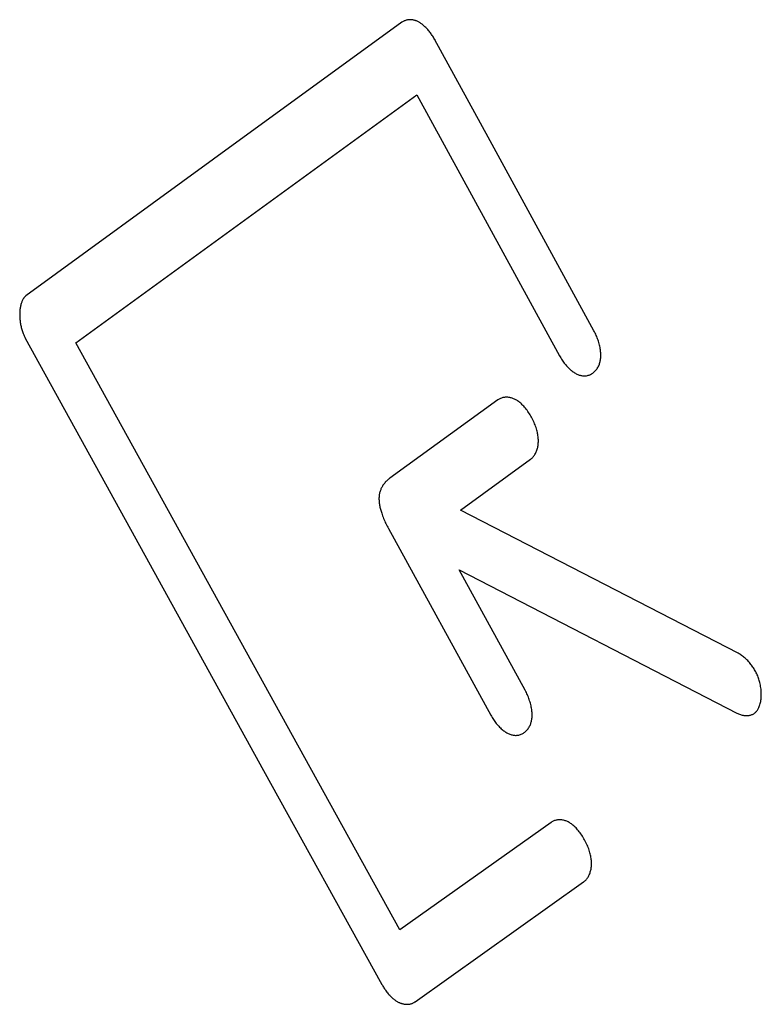
# Model space of a CAD drawing. Units: inches. Extents: x 65.6 to 145, y 111.5 to 185.9.
# Drawn here: x 73.9 to 76.4, y 156.8 to 160.1 of the extents above; entities that cross this region are included whole.
import ezdxf

# ---------------------------------------------------------------- set-up
doc = ezdxf.new("R2010")
doc.units = ezdxf.units.IN
doc.header["$MEASUREMENT"] = 0

# ---------------------------------------------------------------- blocks, each defined once
blk = doc.blocks.new('block 2361')
at = {"color": 7, "lineweight": 25, "true_color": 0xffffff}
blk.add_open_spline([(73.9275, 159.152), (73.926, 159.1509), (73.9246, 159.1497), (73.9246, 159.1497), (73.9233, 159.1484), (73.9221, 159.147), (73.9221, 159.147), (73.9209, 159.1455), (73.9197, 159.1439), (73.9197, 159.1439), (73.9197, 159.1439), (73.9184, 159.142), (73.9184, 159.142), (73.9184, 159.142), (73.9172, 159.1399), (73.9172, 159.1399), (73.9172, 159.1399), (73.916, 159.1378), (73.916, 159.1378), (73.916, 159.1378), (73.9149, 159.1355), (73.9149, 159.1355), (73.9149, 159.1355), (73.9139, 159.1332), (73.9139, 159.1332), (73.9139, 159.1332), (73.913, 159.1307), (73.913, 159.1307), (73.913, 159.1307), (73.9121, 159.1282), (73.9121, 159.1282), (73.9121, 159.1282), (73.9112, 159.1257), (73.9112, 159.1257), (73.9112, 159.1257), (73.9105, 159.123), (73.9105, 159.123), (73.9105, 159.123), (73.9098, 159.1203), (73.9098, 159.1203), (73.9098, 159.1203), (73.9092, 159.1175), (73.9092, 159.1175), (73.9092, 159.1175), (73.9086, 159.1147), (73.9086, 159.1147), (73.9086, 159.1147), (73.9081, 159.1118), (73.9081, 159.1118), (73.9081, 159.1118), (73.9077, 159.1089), (73.9077, 159.1089), (73.9077, 159.1089), (73.9073, 159.106), (73.9073, 159.106), (73.9073, 159.106), (73.907, 159.103), (73.907, 159.103), (73.907, 159.103), (73.9067, 159.1), (73.9067, 159.1), (73.9067, 159.1), (73.9065, 159.097), (73.9065, 159.097), (73.9065, 159.097), (73.9064, 159.094), (73.9064, 159.094), (73.9064, 159.094), (73.9063, 159.091), (73.9063, 159.091), (73.9063, 159.091), (73.9063, 159.0879), (73.9063, 159.0879), (73.9063, 159.0879), (73.9063, 159.0848), (73.9063, 159.0848), (73.9063, 159.0848), (73.9064, 159.0817), (73.9064, 159.0817), (73.9064, 159.0817), (73.9066, 159.0785), (73.9066, 159.0785), (73.9066, 159.0785), (73.9068, 159.0753), (73.9068, 159.0753), (73.9068, 159.0753), (73.907, 159.072), (73.907, 159.072), (73.907, 159.072), (73.9074, 159.0687), (73.9074, 159.0687), (73.9074, 159.0687), (73.9078, 159.0654), (73.9078, 159.0654), (73.9078, 159.0654), (73.9082, 159.062), (73.9082, 159.062), (73.9082, 159.062), (73.9087, 159.0586), (73.9087, 159.0586), (73.9087, 159.0586), (73.9093, 159.0553), (73.9093, 159.0553), (73.9093, 159.0553), (73.91, 159.0519), (73.91, 159.0519), (73.91, 159.0519), (73.9107, 159.0485), (73.9107, 159.0485), (73.9107, 159.0485), (73.9115, 159.0452), (73.9115, 159.0452), (73.9115, 159.0452), (73.9124, 159.0418), (73.9124, 159.0418), (73.9124, 159.0418), (73.9133, 159.0385), (73.9133, 159.0385), (73.9133, 159.0385), (73.9143, 159.0351), (73.9143, 159.0351), (73.9143, 159.0351), (73.9153, 159.0318), (73.9153, 159.0318), (73.9153, 159.0318), (73.9165, 159.0286), (73.9165, 159.0286), (73.9165, 159.0286), (73.9177, 159.0253), (73.9177, 159.0253), (73.9177, 159.0253), (73.9188, 159.0226), (73.9188, 159.0226), (73.9188, 159.0226), (73.9199, 159.02), (73.9199, 159.02), (73.9199, 159.02), (73.9211, 159.0173), (73.9211, 159.0173), (73.9211, 159.0173), (73.9223, 159.0147), (73.9223, 159.0147), (73.9223, 159.0147), (73.9236, 159.0121), (73.9236, 159.0121), (73.9236, 159.0121), (73.925, 159.0095), (73.925, 159.0095)], degree=3, knots=[0, 0, 0, 0, 1, 1, 1, 2, 2, 2, 3, 3, 3, 4, 4, 4, 5, 5, 5, 6, 6, 6, 7, 7, 7, 8, 8, 8, 9, 9, 9, 10, 10, 10, 11, 11, 11, 12, 12, 12, 13, 13, 13, 14, 14, 14, 15, 15, 15, 16, 16, 16, 17, 17, 17, 18, 18, 18, 19, 19, 19, 20, 20, 20, 21, 21, 21, 22, 22, 22, 23, 23, 23, 24, 24, 24, 25, 25, 25, 26, 26, 26, 27, 27, 27, 28, 28, 28, 29, 29, 29, 30, 30, 30, 31, 31, 31, 32, 32, 32, 33, 33, 33, 34, 34, 34, 35, 35, 35, 36, 36, 36, 37, 37, 37, 38, 38, 38, 39, 39, 39, 40, 40, 40, 41, 41, 41, 42, 42, 42, 43, 43, 43, 44, 44, 44, 45, 45, 45, 46, 46, 46, 47, 47, 47, 48, 48, 48, 49, 49, 49, 49], dxfattribs=at)
blk = doc.blocks.new('block 2362')
at = {"color": 7, "lineweight": 25, "true_color": 0xffffff}
blk.add_lwpolyline([(75.6283, 158.6006), (75.6305, 158.6022), (75.6326, 158.604), (75.6345, 158.6059), (75.6364, 158.6079), (75.6382, 158.61), (75.6399, 158.6122), (75.6416, 158.6146), (75.6432, 158.6171), (75.6447, 158.6197), (75.6461, 158.6225), (75.6475, 158.6254), (75.6487, 158.6284), (75.6499, 158.6315), (75.6509, 158.6347), (75.6518, 158.6381), (75.6525, 158.6409), (75.6532, 158.6439), (75.6537, 158.6469), (75.6541, 158.6499), (75.6545, 158.653), (75.6547, 158.6562), (75.6549, 158.6595), (75.6549, 158.6628), (75.6548, 158.6662), (75.6547, 158.6696), (75.6544, 158.6732), (75.654, 158.6767), (75.6535, 158.6804), (75.653, 158.684), (75.6523, 158.6877), (75.6515, 158.6913), (75.6506, 158.695), (75.6497, 158.6986), (75.6484, 158.7031), (75.647, 158.7075), (75.6455, 158.7119), (75.6439, 158.7164), (75.6421, 158.7208), (75.6403, 158.7252), (75.6383, 158.7295), (75.6363, 158.7338), (75.6341, 158.7381), (75.6319, 158.7423), (75.6296, 158.7464), (75.6272, 158.7505), (75.6247, 158.7545), (75.6221, 158.7584), (75.6195, 158.7623), (75.6168, 158.766), (75.614, 158.7696), (75.6112, 158.7731), (75.6083, 158.7765), (75.6054, 158.7798), (75.6029, 158.7824), (75.6004, 158.7849), (75.5979, 158.7873), (75.5953, 158.7897), (75.5926, 158.7919), (75.59, 158.794), (75.5873, 158.796), (75.5846, 158.7979), (75.5819, 158.7996), (75.5792, 158.8012), (75.5766, 158.8026), (75.5739, 158.8039), (75.5713, 158.805), (75.5687, 158.8061), (75.5661, 158.807), (75.5635, 158.8077), (75.5609, 158.8084), (75.5583, 158.809), (75.5552, 158.8095), (75.5522, 158.8098), (75.5492, 158.81), (75.5463, 158.81), (75.5434, 158.8099), (75.5406, 158.8096), (75.5379, 158.8092), (75.5352, 158.8086), (75.5326, 158.808), (75.53, 158.8071), (75.5276, 158.8062), (75.5252, 158.8051), (75.5228, 158.8039), (75.5205, 158.8026), (75.5183, 158.801)], dxfattribs=at)
blk = doc.blocks.new('block 2363')
at = {"color": 7, "lineweight": 25, "true_color": 0xffffff}
blk.add_lwpolyline([(75.1543, 158.537), (75.152, 158.5352), (75.1496, 158.5334), (75.1474, 158.5315), (75.1452, 158.5295), (75.143, 158.5275), (75.1409, 158.5253), (75.1388, 158.5231), (75.1367, 158.5207), (75.1348, 158.5182), (75.1328, 158.5157), (75.131, 158.513), (75.1293, 158.5103), (75.1279, 158.508), (75.1266, 158.5057), (75.1254, 158.5033), (75.1243, 158.5008), (75.1232, 158.4983), (75.1223, 158.4957), (75.1214, 158.4931), (75.1205, 158.4904), (75.1198, 158.4876), (75.1192, 158.4848), (75.1186, 158.4819), (75.1182, 158.4789), (75.1178, 158.4759), (75.1176, 158.4729), (75.1175, 158.4697), (75.1175, 158.4665), (75.1176, 158.4633), (75.1177, 158.46), (75.118, 158.4567), (75.1184, 158.4533), (75.1189, 158.4499), (75.1195, 158.4465), (75.1201, 158.443), (75.1209, 158.4396), (75.1217, 158.4361), (75.1225, 158.4326), (75.1235, 158.4291), (75.1245, 158.4255), (75.1256, 158.422), (75.1267, 158.4185), (75.1283, 158.4141), (75.1299, 158.4097), (75.1315, 158.4053), (75.1333, 158.401), (75.1351, 158.3966), (75.137, 158.3923), (75.1389, 158.3881), (75.1409, 158.3839), (75.1429, 158.3798), (75.145, 158.3757), (75.1471, 158.3716), (75.1493, 158.3675)], dxfattribs=at)
blk = doc.blocks.new('block 2364')
at = {"color": 7, "lineweight": 25, "true_color": 0xffffff}
blk.add_lwpolyline([(74.0959, 158.9935), (74.8616, 159.5513), (75.2446, 159.83)], dxfattribs=at)
blk = doc.blocks.new('block 2365')
at = {"color": 7, "lineweight": 25, "true_color": 0xffffff}
blk.add_lwpolyline([(74.5602, 159.6127), (73.9275, 159.152)], dxfattribs=at)
blk = doc.blocks.new('block 2366')
at = {"color": 7, "lineweight": 25, "true_color": 0xffffff}
blk.add_lwpolyline([(75.195, 160.0744), (74.5602, 159.6127)], dxfattribs=at)
blk = doc.blocks.new('block 2367')
at = {"color": 7, "lineweight": 25, "true_color": 0xffffff}
blk.add_lwpolyline([(75.5183, 158.801), (75.1543, 158.537)], dxfattribs=at)
blk = doc.blocks.new('block 2368')
at = {"color": 7, "lineweight": 25, "true_color": 0xffffff}
blk.add_lwpolyline([(75.3919, 158.4294), (75.6283, 158.6006)], dxfattribs=at)
blk = doc.blocks.new('block 2413')
at = {"color": 7, "lineweight": 25, "true_color": 0xffffff}
blk.add_lwpolyline([(75.8075, 157.1754), (75.8097, 157.177), (75.8117, 157.1788), (75.8137, 157.1806), (75.8156, 157.1826), (75.8174, 157.1847), (75.8191, 157.1869), (75.8207, 157.1893), (75.8223, 157.1918), (75.8238, 157.1944), (75.8252, 157.1972), (75.8266, 157.2), (75.8278, 157.203), (75.829, 157.2061), (75.83, 157.2094), (75.8309, 157.2127), (75.8316, 157.2156), (75.8323, 157.2185), (75.8328, 157.2215), (75.8332, 157.2246), (75.8335, 157.2277), (75.8338, 157.2309), (75.8339, 157.2341), (75.834, 157.2375), (75.8339, 157.2409), (75.8338, 157.2443), (75.8335, 157.2479), (75.8331, 157.2515), (75.8326, 157.2551), (75.832, 157.2588), (75.8313, 157.2624), (75.8305, 157.2661), (75.8297, 157.2698), (75.8287, 157.2735), (75.8274, 157.2779), (75.826, 157.2823), (75.8245, 157.2868), (75.8229, 157.2912), (75.8211, 157.2957), (75.8192, 157.3001), (75.8173, 157.3044), (75.8152, 157.3087), (75.8131, 157.313), (75.8108, 157.3172), (75.8085, 157.3214), (75.8061, 157.3255), (75.8036, 157.3295), (75.801, 157.3334), (75.7984, 157.3373), (75.7957, 157.341), (75.7929, 157.3447), (75.7901, 157.3482), (75.7872, 157.3516), (75.7843, 157.3549), (75.7818, 157.3575), (75.7793, 157.36), (75.7768, 157.3624), (75.7742, 157.3648), (75.7715, 157.367), (75.7689, 157.3691), (75.7662, 157.3711), (75.7635, 157.373), (75.7608, 157.3747), (75.7582, 157.3763), (75.7555, 157.3777), (75.7529, 157.379), (75.7503, 157.3802), (75.7477, 157.3812), (75.7451, 157.3821), (75.7425, 157.3829), (75.7399, 157.3836), (75.7373, 157.3841), (75.7342, 157.3846), (75.7312, 157.385), (75.7283, 157.3852), (75.7254, 157.3852), (75.7225, 157.3851), (75.7197, 157.3848), (75.717, 157.3844), (75.7144, 157.3839), (75.7118, 157.3832), (75.7093, 157.3824), (75.7068, 157.3815), (75.7044, 157.3805), (75.7021, 157.3793), (75.6998, 157.378), (75.6976, 157.3765)], dxfattribs=at)
blk = doc.blocks.new('block 2418')
at = {"color": 7, "lineweight": 25, "true_color": 0xffffff}
blk.add_lwpolyline([(75.6976, 157.3765), (75.1875, 157.0137)], dxfattribs=at)
blk = doc.blocks.new('block 2419')
at = {"color": 7, "lineweight": 25, "true_color": 0xffffff}
blk.add_lwpolyline([(75.2398, 156.7717), (75.8075, 157.1754)], dxfattribs=at)
blk = doc.blocks.new('block 2449')
at = {"color": 7, "lineweight": 25, "true_color": 0xffffff}
blk.add_open_spline([(75.1272, 156.8301), (75.1272, 156.8301), (75.1289, 156.827), (75.1289, 156.827), (75.1289, 156.827), (75.1307, 156.8241), (75.1307, 156.8241), (75.1307, 156.8241), (75.1325, 156.8212), (75.1325, 156.8212), (75.1325, 156.8212), (75.1342, 156.8184), (75.1342, 156.8184), (75.1342, 156.8184), (75.136, 156.8157), (75.136, 156.8157), (75.136, 156.8157), (75.1379, 156.813), (75.1379, 156.813), (75.1379, 156.813), (75.1397, 156.8104), (75.1397, 156.8104), (75.1397, 156.8104), (75.1419, 156.8074), (75.1419, 156.8074), (75.1419, 156.8074), (75.1442, 156.8044), (75.1442, 156.8044), (75.1442, 156.8044), (75.1465, 156.8016), (75.1465, 156.8016), (75.1465, 156.8016), (75.1488, 156.7988), (75.1488, 156.7988), (75.1488, 156.7988), (75.1512, 156.796), (75.1512, 156.796), (75.1512, 156.796), (75.1536, 156.7934), (75.1536, 156.7934), (75.1536, 156.7934), (75.1557, 156.7912), (75.1557, 156.7912), (75.1557, 156.7912), (75.1578, 156.789), (75.1578, 156.789), (75.1578, 156.789), (75.1599, 156.787), (75.1599, 156.787), (75.1599, 156.787), (75.1621, 156.785), (75.1621, 156.785), (75.1621, 156.785), (75.1643, 156.783), (75.1643, 156.783), (75.1643, 156.783), (75.1665, 156.7812), (75.1665, 156.7812), (75.1665, 156.7812), (75.1687, 156.7794), (75.1687, 156.7794), (75.1687, 156.7794), (75.1706, 156.7779), (75.1706, 156.7779), (75.1706, 156.7779), (75.1726, 156.7765), (75.1726, 156.7765), (75.1726, 156.7765), (75.1745, 156.7752), (75.1745, 156.7752), (75.1745, 156.7752), (75.1765, 156.7739), (75.1765, 156.7739), (75.1765, 156.7739), (75.1784, 156.7727), (75.1784, 156.7727), (75.1784, 156.7727), (75.1804, 156.7716), (75.1804, 156.7716), (75.1804, 156.7716), (75.1823, 156.7705), (75.1823, 156.7705), (75.1823, 156.7705), (75.1842, 156.7695), (75.1842, 156.7695), (75.1842, 156.7695), (75.1862, 156.7686), (75.1862, 156.7686), (75.1862, 156.7686), (75.1881, 156.7678), (75.1881, 156.7678), (75.1881, 156.7678), (75.19, 156.7671), (75.19, 156.7671), (75.19, 156.7671), (75.192, 156.7664), (75.192, 156.7664), (75.192, 156.7664), (75.1939, 156.7657), (75.1939, 156.7657), (75.1939, 156.7657), (75.1958, 156.7652), (75.1958, 156.7652), (75.1958, 156.7652), (75.1977, 156.7647), (75.1977, 156.7647), (75.1977, 156.7647), (75.1997, 156.7642), (75.1997, 156.7642), (75.1997, 156.7642), (75.2022, 156.7637), (75.2022, 156.7637), (75.2022, 156.7637), (75.2047, 156.7634), (75.2047, 156.7634), (75.2047, 156.7634), (75.2072, 156.7631), (75.2072, 156.7631), (75.2072, 156.7631), (75.2096, 156.763), (75.2096, 156.763), (75.2096, 156.763), (75.212, 156.763), (75.212, 156.763), (75.212, 156.763), (75.2144, 156.763), (75.2144, 156.763), (75.2144, 156.763), (75.2167, 156.7632), (75.2167, 156.7632), (75.2167, 156.7632), (75.219, 156.7635), (75.219, 156.7635), (75.219, 156.7635), (75.2213, 156.7639), (75.2213, 156.7639), (75.2213, 156.7639), (75.2235, 156.7643), (75.2235, 156.7643), (75.2235, 156.7643), (75.2257, 156.7649), (75.2257, 156.7649), (75.2257, 156.7649), (75.2278, 156.7656), (75.2278, 156.7656), (75.2278, 156.7656), (75.2296, 156.7662), (75.2296, 156.7662), (75.2314, 156.7669), (75.2331, 156.7677), (75.2331, 156.7677), (75.2348, 156.7686), (75.2365, 156.7696), (75.2365, 156.7696), (75.2382, 156.7706), (75.2398, 156.7717), (75.2398, 156.7717)], degree=3, knots=[0, 0, 0, 0, 1, 1, 1, 2, 2, 2, 3, 3, 3, 4, 4, 4, 5, 5, 5, 6, 6, 6, 7, 7, 7, 8, 8, 8, 9, 9, 9, 10, 10, 10, 11, 11, 11, 12, 12, 12, 13, 13, 13, 14, 14, 14, 15, 15, 15, 16, 16, 16, 17, 17, 17, 18, 18, 18, 19, 19, 19, 20, 20, 20, 21, 21, 21, 22, 22, 22, 23, 23, 23, 24, 24, 24, 25, 25, 25, 26, 26, 26, 27, 27, 27, 28, 28, 28, 29, 29, 29, 30, 30, 30, 31, 31, 31, 32, 32, 32, 33, 33, 33, 34, 34, 34, 35, 35, 35, 36, 36, 36, 37, 37, 37, 38, 38, 38, 39, 39, 39, 40, 40, 40, 41, 41, 41, 42, 42, 42, 43, 43, 43, 44, 44, 44, 45, 45, 45, 46, 46, 46, 47, 47, 47, 48, 48, 48, 49, 49, 49, 50, 50, 50, 51, 51, 51, 52, 52, 52, 52], dxfattribs=at)
blk = doc.blocks.new('block 2463')
at = {"color": 7, "lineweight": 25, "true_color": 0xffffff}
blk.add_lwpolyline([(74.7287, 157.5509), (75.1272, 156.8301)], dxfattribs=at)
blk = doc.blocks.new('block 2464')
at = {"color": 7, "lineweight": 25, "true_color": 0xffffff}
blk.add_lwpolyline([(75.1875, 157.0137), (74.8255, 157.6689)], dxfattribs=at)
blk = doc.blocks.new('block 2465')
at = {"color": 7, "lineweight": 25, "true_color": 0xffffff}
blk.add_lwpolyline([(74.328, 158.2773), (74.7287, 157.5509)], dxfattribs=at)
blk = doc.blocks.new('block 2466')
at = {"color": 7, "lineweight": 25, "true_color": 0xffffff}
blk.add_lwpolyline([(74.8255, 157.6689), (74.4616, 158.3289)], dxfattribs=at)
blk = doc.blocks.new('block 2467')
at = {"color": 7, "lineweight": 25, "true_color": 0xffffff}
blk.add_lwpolyline([(73.925, 159.0095), (74.328, 158.2773)], dxfattribs=at)
blk = doc.blocks.new('block 2468')
at = {"color": 7, "lineweight": 25, "true_color": 0xffffff}
blk.add_lwpolyline([(74.4616, 158.3289), (74.0959, 158.9935)], dxfattribs=at)
blk = doc.blocks.new('block 2475')
at = {"color": 7, "lineweight": 25, "true_color": 0xffffff}
blk.add_lwpolyline([(75.4945, 157.7378), (75.4966, 157.7341), (75.4988, 157.7304), (75.501, 157.7269), (75.5033, 157.7234), (75.5056, 157.72), (75.5081, 157.7166), (75.5106, 157.7133), (75.5131, 157.7101), (75.5158, 157.7069), (75.5185, 157.7038), (75.5212, 157.7008), (75.5241, 157.6979), (75.5269, 157.695), (75.5299, 157.6923), (75.5329, 157.6896), (75.5354, 157.6876), (75.5379, 157.6856), (75.5405, 157.6837), (75.5431, 157.6819), (75.5457, 157.6802), (75.5483, 157.6786), (75.5509, 157.6772), (75.5535, 157.6759), (75.5561, 157.6747), (75.5588, 157.6736), (75.5615, 157.6727), (75.5642, 157.6719), (75.5668, 157.6712), (75.5695, 157.6707), (75.5721, 157.6703), (75.5747, 157.6701), (75.5772, 157.6699), (75.5797, 157.6699), (75.5827, 157.6701), (75.5857, 157.6705), (75.5886, 157.671), (75.5915, 157.6717), (75.5943, 157.6725), (75.597, 157.6736), (75.5997, 157.6748), (75.6023, 157.6761), (75.6049, 157.6776), (75.6073, 157.6793), (75.6097, 157.6811), (75.612, 157.683), (75.6142, 157.6851), (75.6163, 157.6874), (75.6183, 157.6898), (75.6203, 157.6923), (75.6221, 157.6949), (75.6237, 157.6977), (75.6253, 157.7006), (75.6268, 157.7036), (75.6279, 157.7062), (75.6289, 157.7089), (75.6299, 157.7117), (75.6307, 157.7146), (75.6315, 157.7176), (75.6321, 157.7207), (75.6327, 157.7238), (75.6331, 157.727), (75.6334, 157.7303), (75.6336, 157.7336), (75.6337, 157.7369), (75.6337, 157.7402), (75.6336, 157.7436), (75.6334, 157.747), (75.6332, 157.7505), (75.6328, 157.754), (75.6323, 157.7575), (75.6318, 157.761), (75.631, 157.7653), (75.6301, 157.7696), (75.6291, 157.7738), (75.628, 157.778), (75.6268, 157.7822), (75.6255, 157.7864), (75.6242, 157.7905), (75.6227, 157.7946), (75.6212, 157.7986), (75.6196, 157.8026), (75.618, 157.8065), (75.6162, 157.8103), (75.6144, 157.8142), (75.6125, 157.818), (75.6104, 157.8219)], dxfattribs=at)
blk = doc.blocks.new('block 2476')
at = {"color": 7, "lineweight": 25, "true_color": 0xffffff}
blk.add_lwpolyline([(75.7259, 158.9498), (75.728, 158.946), (75.7302, 158.9424), (75.7324, 158.9389), (75.7347, 158.9354), (75.737, 158.932), (75.7394, 158.9287), (75.7419, 158.9254), (75.7444, 158.9222), (75.7471, 158.919), (75.7498, 158.9159), (75.7525, 158.9129), (75.7554, 158.9099), (75.7582, 158.9071), (75.7612, 158.9044), (75.7642, 158.9017), (75.7667, 158.8996), (75.7692, 158.8977), (75.7718, 158.8958), (75.7744, 158.894), (75.7769, 158.8923), (75.7795, 158.8908), (75.7822, 158.8893), (75.7848, 158.888), (75.7874, 158.8868), (75.7901, 158.8857), (75.7928, 158.8848), (75.7955, 158.884), (75.7981, 158.8834), (75.8008, 158.8828), (75.8034, 158.8825), (75.806, 158.8822), (75.8086, 158.8821), (75.8111, 158.8821), (75.8141, 158.8823), (75.8171, 158.8827), (75.82, 158.8832), (75.8229, 158.8839), (75.8257, 158.8848), (75.8285, 158.8858), (75.8311, 158.887), (75.8338, 158.8884), (75.8363, 158.8899), (75.8388, 158.8916), (75.8412, 158.8934), (75.8435, 158.8953), (75.8457, 158.8974), (75.8478, 158.8997), (75.8498, 158.9021), (75.8518, 158.9046), (75.8536, 158.9073), (75.8553, 158.91), (75.8569, 158.913), (75.8583, 158.916), (75.8595, 158.9186), (75.8605, 158.9213), (75.8614, 158.9241), (75.8623, 158.927), (75.8631, 158.93), (75.8637, 158.933), (75.8643, 158.9362), (75.8647, 158.9394), (75.865, 158.9426), (75.8653, 158.9459), (75.8654, 158.9493), (75.8654, 158.9526), (75.8653, 158.956), (75.8651, 158.9594), (75.8648, 158.9628), (75.8645, 158.9663), (75.864, 158.9699), (75.8635, 158.9734), (75.8627, 158.9776), (75.8618, 158.9819), (75.8608, 158.9861), (75.8598, 158.9903), (75.8586, 158.9945), (75.8573, 158.9987), (75.856, 159.0028), (75.8545, 159.0068), (75.853, 159.0108), (75.8515, 159.0148), (75.8498, 159.0187), (75.8481, 159.0225), (75.8463, 159.0263), (75.8444, 159.0301), (75.8423, 159.034)], dxfattribs=at)
blk = doc.blocks.new('block 2477')
at = {"color": 7, "lineweight": 25, "true_color": 0xffffff}
blk.add_lwpolyline([(75.3064, 160.0147), (75.3046, 160.0179), (75.3027, 160.021), (75.3009, 160.0241), (75.299, 160.0271), (75.297, 160.0301), (75.295, 160.033), (75.2929, 160.0359), (75.2908, 160.0387), (75.2887, 160.0415), (75.2865, 160.0443), (75.2843, 160.0469), (75.282, 160.0496), (75.2797, 160.0521), (75.2774, 160.0546), (75.275, 160.057), (75.2726, 160.0593), (75.2702, 160.0615), (75.2678, 160.0637), (75.2653, 160.0657), (75.2628, 160.0677), (75.2608, 160.0692), (75.2587, 160.0707), (75.2567, 160.0721), (75.2546, 160.0734), (75.2525, 160.0746), (75.2505, 160.0757), (75.2484, 160.0768), (75.2463, 160.0778), (75.2442, 160.0787), (75.2421, 160.0795), (75.2401, 160.0802), (75.238, 160.0808), (75.2359, 160.0814), (75.2338, 160.0819), (75.2317, 160.0823), (75.2297, 160.0826), (75.2276, 160.0828), (75.2256, 160.083), (75.2231, 160.083), (75.2207, 160.083), (75.2184, 160.0828), (75.216, 160.0826), (75.2137, 160.0822), (75.2115, 160.0817), (75.2092, 160.0811), (75.2071, 160.0805), (75.205, 160.0797), (75.2029, 160.0788), (75.2009, 160.0779), (75.1989, 160.0768), (75.1969, 160.0757), (75.195, 160.0744)], dxfattribs=at)
blk = doc.blocks.new('block 2478')
at = {"color": 7, "lineweight": 25, "true_color": 0xffffff}
blk.add_lwpolyline([(75.6104, 157.8218), (75.3877, 158.2281)], dxfattribs=at)
blk = doc.blocks.new('block 2479')
at = {"color": 7, "lineweight": 25, "true_color": 0xffffff}
blk.add_lwpolyline([(75.1493, 158.3675), (75.4945, 157.7379)], dxfattribs=at)
blk = doc.blocks.new('block 2480')
at = {"color": 7, "lineweight": 25, "true_color": 0xffffff}
blk.add_lwpolyline([(75.8423, 159.034), (75.4854, 159.6867)], dxfattribs=at)
blk = doc.blocks.new('block 2481')
at = {"color": 7, "lineweight": 25, "true_color": 0xffffff}
blk.add_lwpolyline([(75.2446, 159.83), (75.7259, 158.9498)], dxfattribs=at)
blk = doc.blocks.new('block 2482')
at = {"color": 7, "lineweight": 25, "true_color": 0xffffff}
blk.add_lwpolyline([(75.4854, 159.6867), (75.3063, 160.0147)], dxfattribs=at)
blk = doc.blocks.new('block 2559')
at = {"color": 7, "lineweight": 25, "true_color": 0xffffff}
blk.add_lwpolyline([(76.324, 157.7452), (76.327, 157.7437), (76.33, 157.7424), (76.333, 157.7412), (76.3359, 157.7401), (76.3389, 157.7392), (76.3418, 157.7384), (76.3448, 157.7378), (76.3477, 157.7373), (76.3507, 157.7369), (76.3536, 157.7366), (76.3565, 157.7365), (76.3594, 157.7366), (76.3622, 157.7368), (76.3651, 157.7371), (76.3678, 157.7376), (76.3701, 157.7382), (76.3724, 157.7389), (76.3746, 157.7397), (76.3767, 157.7406), (76.3787, 157.7416), (76.3808, 157.7427), (76.3827, 157.744), (76.3846, 157.7454), (76.3864, 157.747), (76.3882, 157.7487), (76.3899, 157.7506), (76.3915, 157.7525), (76.3931, 157.7546), (76.3945, 157.7569), (76.3959, 157.7592), (76.3972, 157.7616), (76.3984, 157.7641), (76.3995, 157.7667), (76.4007, 157.77), (76.4018, 157.7733), (76.4028, 157.7769), (76.4036, 157.7805), (76.4044, 157.7842), (76.405, 157.7881), (76.4055, 157.792), (76.4059, 157.796), (76.4062, 157.8001), (76.4064, 157.8042), (76.4064, 157.8085), (76.4063, 157.8127), (76.4061, 157.817), (76.4058, 157.8214), (76.4054, 157.8258), (76.4048, 157.8302), (76.4041, 157.8346), (76.4033, 157.8391), (76.4024, 157.8435), (76.4013, 157.848), (76.4004, 157.8516), (76.3993, 157.8553), (76.3982, 157.859), (76.3969, 157.8627), (76.3956, 157.8664), (76.3942, 157.8701), (76.3927, 157.8737), (76.3911, 157.8772), (76.3894, 157.8807), (76.3877, 157.8842), (76.3859, 157.8875), (76.384, 157.8908), (76.3821, 157.894), (76.3801, 157.8971), (76.3781, 157.9002), (76.376, 157.9032), (76.3738, 157.9062), (76.3716, 157.9091), (76.3689, 157.9124), (76.3661, 157.9157), (76.3633, 157.9188), (76.3605, 157.9218), (76.3576, 157.9247), (76.3547, 157.9274), (76.3518, 157.93), (76.3489, 157.9325), (76.346, 157.9349), (76.3431, 157.9371), (76.3402, 157.9392), (76.3372, 157.9412), (76.3343, 157.9431), (76.3313, 157.9448), (76.3282, 157.9465)], dxfattribs=at)
blk = doc.blocks.new('block 2560')
at = {"color": 7, "lineweight": 25, "true_color": 0xffffff}
blk.add_lwpolyline([(76.3282, 157.9465), (75.3919, 158.4293)], dxfattribs=at)
blk = doc.blocks.new('block 2561')
at = {"color": 7, "lineweight": 25, "true_color": 0xffffff}
blk.add_lwpolyline([(75.3877, 158.2281), (76.324, 157.7452)], dxfattribs=at)

msp = doc.modelspace()

# ---------------------------------------------------------------- block references
for name in ['block 2366', 'block 2477', 'block 2482', 'block 2364', 'block 2481', 'block 2480', 'block 2365', 'block 2361', 'block 2476', 'block 2467', 'block 2468', 'block 2367', 'block 2362', 'block 2368', 'block 2363', 'block 2560', 'block 2479', 'block 2466', 'block 2465', 'block 2478', 'block 2561', 'block 2559', 'block 2475', 'block 2464', 'block 2463', 'block 2418', 'block 2413', 'block 2419', 'block 2449']:
    msp.add_blockref(name, (0, 0))

doc.saveas('drawing.dxf')
